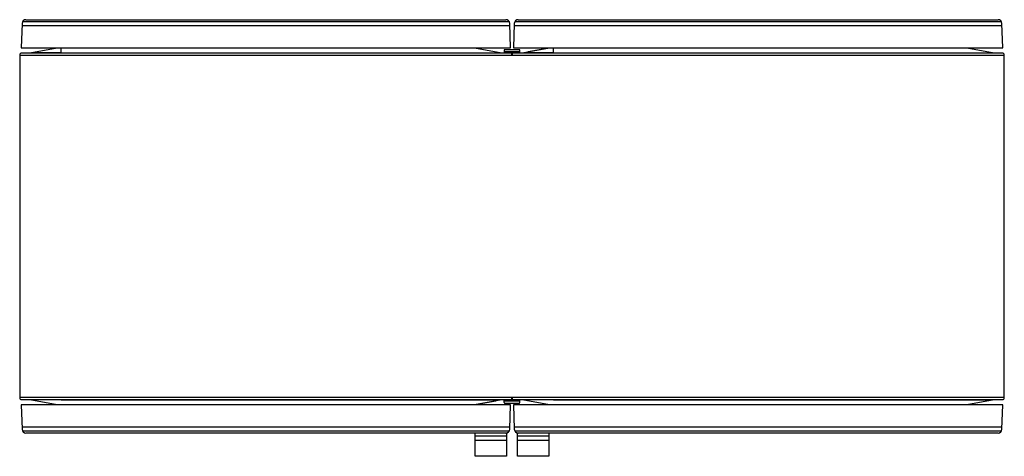
# Model space of a CAD drawing. Units: millimetres. Extents: x 134 to 1134, y 676 to 1120.
import ezdxf

# ---------------------------------------------------------------- set-up
doc = ezdxf.new("R2010")
doc.units = ezdxf.units.MM
doc.header["$LTSCALE"] = 116.534685
doc.layers.get('0').update_dxf_attribs({"linetype": 'CONTINUOUS'})

msp = doc.modelspace()

# ---------------------------------------------------------------- linework, layer by layer
at = {"color": 7, "linetype": 'CONTINUOUS'}
for p, q in [((140.57, 1120.09), (627.87, 1120.09)), ((191.47, 1120.04), (191.47, 1120.09)), ((640.57, 1120.09), (1127.87, 1120.09)), ((691.47, 1120.04), (691.47, 1120.09)), ((136.58, 1116.23), (135.72, 1091.59)), ((136.51, 1114.12), (631.93, 1114.12)), ((631.39, 1117.97), (137.05, 1117.97)), ((632.72, 1091.59), (631.86, 1116.23)), ((636.58, 1116.23), (635.72, 1091.59)), ((636.51, 1114.12), (1131.93, 1114.12)), ((1131.39, 1117.97), (637.05, 1117.97)), ((1132.72, 1091.59), (1131.86, 1116.23)), ((135.72, 1091.59), (632.72, 1091.59)), ((170.72, 1090.82), (146.22, 1086.5)), ((170.72, 1090.82), (170.72, 1091.59)), ((176.42, 1086.5), (176.42, 1091.59)), ((597.72, 1091.59), (597.72, 1090.83)), ((622.22, 1086.5), (597.72, 1090.83)), ((601, 1090.3), (600.96, 1091.59)), ((635.72, 1091.59), (1132.72, 1091.59)), ((670.72, 1090.82), (646.22, 1086.5)), ((667.44, 1090.3), (650.63, 1087.3)), ((667.48, 1091.59), (667.44, 1090.3)), ((670.72, 1090.82), (670.72, 1091.59)), ((676.42, 1086.5), (676.42, 1091.59)), ((1097.72, 1091.59), (1097.72, 1090.83)), ((1122.22, 1086.5), (1097.72, 1090.83)), ((134.22, 1084.15), (176.42, 1084.16)), ((134.22, 1084.15), (134.22, 736.01)), ((146.22, 1086.5), (136.15, 1086.15)), ((176.42, 1086.15), (136.15, 1086.15)), ((176.42, 1086.5), (146.22, 1086.5)), ((176.42, 1086.51), (622.22, 1086.51)), ((632.29, 1086.16), (176.42, 1086.16)), ((176.42, 1084.16), (634.22, 1084.16)), ((632.29, 1086.16), (622.22, 1086.51)), ((626.21, 1089.13), (626.14, 1086.37)), ((642.3, 1086.66), (626.15, 1086.66)), ((642.28, 1087.3), (626.16, 1087.3)), ((641.77, 1089.6), (626.68, 1089.6)), ((636.15, 1086.29), (632.29, 1086.29)), ((634.22, 1084.16), (1134.22, 1084.16)), ((646.22, 1086.5), (636.15, 1086.15)), ((676.42, 1086.15), (636.15, 1086.15)), ((642.31, 1086.37), (642.23, 1089.13)), ((642.3, 1086.38), (646.22, 1086.51)), ((676.42, 1086.5), (646.22, 1086.5)), ((676.42, 1086.51), (1122.22, 1086.51)), ((1132.29, 1086.16), (676.42, 1086.16)), ((1132.29, 1086.16), (1122.22, 1086.51)), ((1134.22, 736.02), (1134.22, 1084.16)), ((176.42, 736.02), (134.22, 736.01)), ((136.15, 734.01), (146.22, 733.66)), ((136.15, 734.01), (176.42, 734.01)), ((146.22, 733.67), (170.72, 729.34)), ((176.42, 733.66), (146.22, 733.66)), ((634.22, 736.02), (176.42, 736.02)), ((176.42, 734.02), (632.29, 734.02)), ((176.42, 733.67), (622.22, 733.67)), ((597.72, 729.35), (622.22, 733.67)), ((601, 729.87), (617.81, 732.88)), ((622.22, 733.67), (632.29, 734.02)), ((626.21, 731.05), (626.14, 733.81)), ((626.14, 733.52), (642.3, 733.52)), ((626.16, 732.88), (642.28, 732.88)), ((626.68, 730.58), (641.76, 730.58)), ((632.29, 733.89), (636.15, 733.89)), ((1134.22, 736.02), (634.22, 736.02)), ((636.15, 734.01), (676.42, 734.01)), ((636.15, 734.01), (646.22, 733.66)), ((642.23, 731.05), (642.3, 733.8)), ((646.22, 733.67), (670.72, 729.34)), ((676.42, 733.66), (646.22, 733.66)), ((676.42, 734.02), (1132.29, 734.02)), ((676.42, 733.67), (1122.22, 733.67)), ((1097.72, 729.35), (1122.22, 733.67)), ((1122.22, 733.67), (1132.29, 734.02)), ((135.72, 728.59), (136.58, 703.95)), ((632.72, 728.59), (135.72, 728.59)), ((170.72, 728.59), (170.72, 729.34)), ((597.72, 729.35), (597.72, 728.59)), ((600.96, 728.59), (601, 729.87)), ((631.86, 703.95), (632.72, 728.59)), ((1132.72, 728.59), (635.72, 728.59)), ((635.72, 728.59), (636.58, 703.95)), ((667.44, 729.88), (667.48, 728.59)), ((670.72, 728.59), (670.72, 729.34)), ((1097.72, 729.35), (1097.72, 728.59)), ((1131.86, 703.95), (1132.72, 728.59)), ((631.93, 706.06), (136.51, 706.06)), ((137.05, 702.21), (631.39, 702.21)), ((627.87, 700.09), (140.57, 700.09)), ((576.97, 700.14), (576.97, 700.09)), ((596.72, 676.41), (596.72, 700.09)), ((628.72, 700.18), (628.72, 676.41)), ((1131.93, 706.06), (636.51, 706.06)), ((637.05, 702.21), (1131.39, 702.21)), ((639.72, 676.41), (639.72, 700.18)), ((1127.87, 700.09), (640.57, 700.09)), ((671.72, 700.09), (671.72, 676.41)), ((1076.97, 700.14), (1076.97, 700.09)), ((628.72, 699.79), (596.72, 699.79)), ((628.72, 696.81), (596.72, 696.81)), ((628.72, 692.64), (596.72, 692.64)), ((671.72, 699.79), (639.72, 699.79)), ((671.72, 696.81), (639.72, 696.81)), ((671.72, 692.64), (639.72, 692.64)), ((628.72, 676.41), (596.72, 676.41)), ((671.72, 676.41), (639.72, 676.41))]:
    msp.add_line(p, q, dxfattribs=at)
for centre, radius, start, end in [((140.58, 1116.09), 4, 90.06538, 178.02453), ((627.87, 1116.09), 4, 1.97547, 89.93462), ((640.58, 1116.09), 4, 90.06538, 178.02453), ((1127.87, 1116.09), 4, 1.97547, 89.93462), ((136.22, 1084.16), 2, 91.96511, 179.92426), ((626.68, 1089.13), 0.471, 86.46726, 180), ((632.22, 1084.16), 2, 1.195, 88.03489), ((636.22, 1084.16), 2, 91.96511, 178.63295), ((641.76, 1089.13), 0.471, 0, 93.53274), ((1132.22, 1084.16), 2, 0.07574, 88.03489), ((136.22, 736.01), 2, 180.07574, 268.03489), ((626.68, 731.05), 0.471, 180, 273.53274), ((632.22, 736.02), 2, 271.96511, 358.63295), ((636.22, 736.01), 2, 181.19499, 268.03489), ((641.76, 731.05), 0.471, 266.46726, 360), ((1132.22, 736.02), 2, 271.96511, 359.92426), ((140.58, 704.09), 4, 181.97547, 269.93462), ((627.87, 704.09), 4, 270.06538, 358.02453), ((640.58, 704.09), 4, 181.97547, 269.93462), ((1127.87, 704.09), 4, 270.06538, 358.02453)]:
    msp.add_arc(centre, radius, start, end, dxfattribs=at)

doc.saveas('drawing.dxf')
